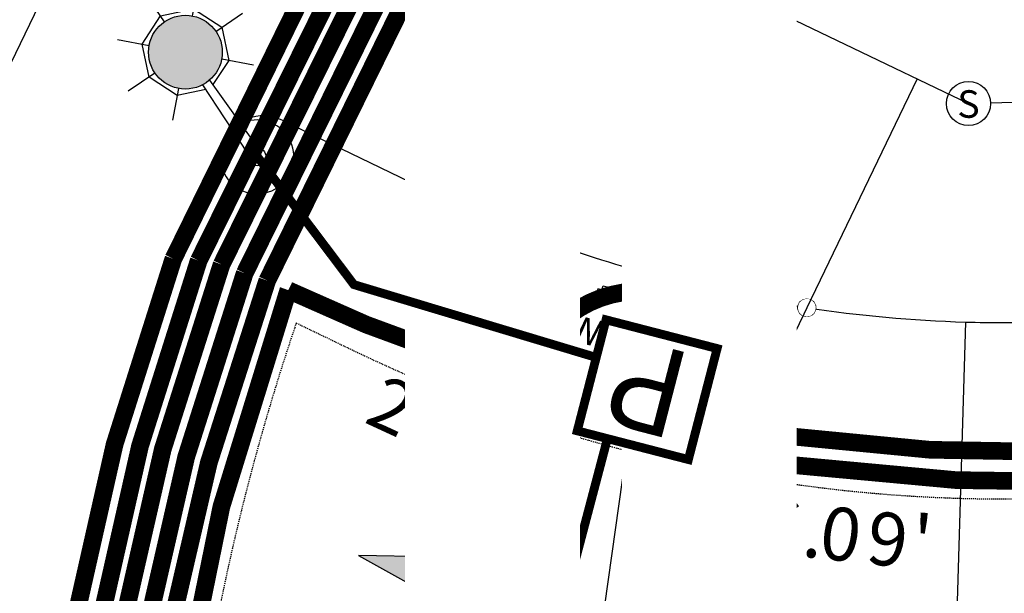
# Model space of a CAD drawing. Units: inches. Extents: x 2294955 to 2296694, y 13804615 to 13813080.
# Drawn here: x 2295454 to 2295566, y 13806710 to 13806775 of the extents above; entities that cross this region are included whole.
import ezdxf
from ezdxf import colors
from ezdxf.entities.mleader import LeaderData, LeaderLine
from ezdxf.enums import TextEntityAlignment as Align
from ezdxf.math import Vec2, Vec3

# ---------------------------------------------------------------- set-up
doc = ezdxf.new("R2010")
doc.units = ezdxf.units.IN
doc.header["$MEASUREMENT"] = 0
doc.set_wipeout_variables(frame=1)
doc.linetypes.add('HIDDEN2', pattern=[0.1875, 0.125, -0.0625])
for name, color, linetype in [('C-ESMT', 8, 'HIDDEN2'), ('C-PARC-LOTS', 7, 'Continuous'), ('C-PARC-LOTS-DIMS', 8, 'Continuous'), ('C-WATR-ALGN', 4, 'WATER'), ('C-WATR-CONDUIT', 4, 'Continuous'), ('C-WWTR-ALGN', 3, 'WASTEWATER'), ('GVEC MEI Proposed', 7, 'Continuous'), ('MEI-Text', 7, 'Continuous')]:
    doc.layers.add(name, color=color, linetype=linetype)
doc.styles.add('arial', font='arial.ttf')
doc.styles.add('Century Gothic', font='GOTHIC.TTF')
doc.styles.add('MEI-Std', font='arial.ttf')
doc.styles.add('Simplex', font='simplex.shx')
doc.styles.get("Standard").update_dxf_attribs({"font": 'arial.ttf'})
doc.styles.add('Standard Simplex', font='simplex')
doc.linetypes.add('MEI-12-2', pattern='A,0.375,-0.05,["12/2",arial,S=0.05,R=0,X=-0.03,Y=-0.025],-0.1', length=0.525)
doc.linetypes.add('MEI-350', pattern='A,0.25,-0.05,["350",arial,S=0.05,R=0,X=-0.03,Y=-0.025],-0.1', length=0.4)
doc.linetypes.add('MEI-Aɸ', pattern='A,0.375,-0.05,["A",arial,S=0.05,R=0,X=-0.03,Y=-0.025],-0.04', length=0.465)
doc.linetypes.add('MEI-Bɸ', pattern='A,0.375,-0.05,["B",arial,S=0.05,R=0,X=-0.03,Y=-0.025],-0.04', length=0.465)
doc.linetypes.add('MEI-Cɸ', pattern='A,0.375,-0.05,["C",arial,S=0.05,R=0,X=-0.03,Y=-0.025],-0.04', length=0.465)
doc.linetypes.add('MEI-S_Aɸ', pattern='A,0.375,-0.05,["A",arial,S=0.05,R=0,X=-0.03,Y=-0.025],-0.04', length=0.465)
doc.linetypes.add('MEI-S_Bɸ', pattern='A,0.375,-0.05,["B",arial,S=0.05,R=0,X=-0.03,Y=-0.025],-0.04', length=0.465)
doc.linetypes.add('WASTEWATER', pattern='A,0.4,-0.1,["WW",Standard,S=0.06,R=0,X=-0.05,Y=-0.03],-0.12', length=0.62)
doc.linetypes.add('WATER', pattern='A,0.4,-0.1,["W",Standard,S=0.06,R=0,X=-0.05,Y=-0.03],-0.05', length=0.55)

# ---------------------------------------------------------------- blocks, each defined once
blk = doc.blocks.new('*U77')
at = {"color": 0, "linetype": 'Continuous', "lineweight": -2, "transparency": 16777216}
for p, q in [((0, 28), (0, 22)), ((0, 18), (0, 12))]:
    blk.add_line(p, q, dxfattribs=at)
blk.add_lwpolyline([(23.87, 19.98), (16, 21.97), (16, 18.03), (23.87, 19.98)], dxfattribs=at)
at = {"color": 0, "linetype": 'Continuous', "const_width": 1, "flags": 128}
blk.add_lwpolyline([(0, 0), (0, 20)], dxfattribs=at)
at = {"color": 0, "linetype": 'Continuous', "const_width": 1}
blk.add_lwpolyline([(0, 20), (16, 20)], dxfattribs=at)
at = {"color": 0, "linetype": 'Continuous', "lineweight": -2, "transparency": 16777216}
blk.add_circle((0, 20), 2, dxfattribs=at)
blk.add_solid([(23.87, 19.98), (16, 21.97), (16, 18.03)], dxfattribs=at)
blk = doc.blocks.new('*U100')
at = {"color": 30, "linetype": 'Continuous'}
blk.add_wipeout([(-6.5, 6.5), (6.5, 6.5), (6.5, -6.5), (-6.5, -6.5)], dxfattribs=at)
at = {"color": 30, "linetype": 'Continuous', "lineweight": -2, "transparency": 16777216, "const_width": 1}
blk.add_lwpolyline([(-6.5, -6.5), (6.5, -6.5), (6.5, 6.5), (-6.5, 6.5)], close=True, dxfattribs=at)
at = {"color": 30, "linetype": 'Continuous', "lineweight": -2, "insert": (0, -0.19), "char_height": 10, "attachment_point": 5}
blk.add_mtext_dynamic_manual_height_columns('P', width=1.367, gutter_width=1, heights=[0], dxfattribs=at)
blk = doc.blocks.new('*U132')
at = {"linetype": 'Continuous'}
h = blk.add_hatch(color=2, dxfattribs=at)
h.dxf.hatch_style = 1
h.paths.add_polyline_path([(18.56, 0.07, 1), (10.2, 0.07, 1)])
at = {"linetype": 'Continuous', "lineweight": -2, "transparency": 16777216}
for p, q in [((14.36, 4.25), (14.34, 7.91)), ((11.41, 3.01), (8.81, 5.59)), ((19.9, 5.64), (17.32, 3.04)), ((10.83, 3.59), (14.35, 5.07)), ((14.35, 5.07), (17.9, 3.62)), ((9.58, 0.54), (10.83, 3.59)), ((17.9, 3.62), (19.38, 0.09)), ((10.22, 0.53), (1, 0.67)), ((19.38, 0.09), (17.93, -3.45)), ((18.56, 0.09), (22.22, 0.11)), ((10.23, -0.43), (1, -0.65)), ((10.86, -3.48), (9.59, -0.45)), ((11.44, -2.9), (8.86, -5.5)), ((19.95, -5.45), (17.35, -2.87)), ((14.4, -4.93), (10.86, -3.48)), ((17.93, -3.45), (14.4, -4.93)), ((14.4, -4.11), (14.42, -7.77))]:
    blk.add_line(p, q, dxfattribs=at)
at = {"linetype": 'Continuous'}
blk.add_line((1, 0.67), (1, -0.65), dxfattribs=at)
at = {"linetype": 'Continuous', "lineweight": -2, "transparency": 16777216}
for centre, radius in [((14.38, 0.07), 4.18), ((0, 0), 1)]:
    blk.add_circle(centre, radius, dxfattribs=at)
blk.add_arc((0, 0), 4.18, 8.2874, 352.28, dxfattribs=at)
at = {"linetype": 'Continuous'}
blk.add_point((0, 0), dxfattribs=at)

msp = doc.modelspace()

# ---------------------------------------------------------------- linework, layer by layer
at = {"layer": 'C-ESMT', "flags": 128}
msp.add_lwpolyline([(2295485.46, 13806740.86), (2295491.81, 13806737.8, 0.120454), (2295570.78, 13806720.99)], format="xyb", dxfattribs=at)
at = {"layer": 'C-ESMT'}
msp.add_arc((2295731.68, 13806657.34), 260, 161.2619, 181.7153, dxfattribs=at)
at = {"layer": 'C-PARC-LOTS', "linetype": 'Continuous', "lineweight": -3, "flags": 128}
for points in [[(2295483.86, 13806763.84, 0.432544), (2295477.06, 13806761.23)], [(2295477.06, 13806761.23, 0.104712), (2295456.81, 13806649.11)], [(2295500.51, 13806755.81, 0.044875), (2295525.66, 13806746.35, 0.060218), (2295561.25, 13806740.97, 0.014877), (2295570.18, 13806740.98, 0.00001), (2295570.18, 13806740.98)]]:
    msp.add_lwpolyline(points, format="xyb", dxfattribs=at)
for points in [[(2295483.86, 13806763.84), (2295500.51, 13806755.81)], [(2295525.66, 13806746.35), (2295507.73, 13806619.05)], [(2295561.25, 13806740.97), (2295557.69, 13806620.55)]]:
    msp.add_lwpolyline(points, dxfattribs=at)
at = {"layer": 'C-WATR-ALGN', "linetype": 'Continuous', "flags": 128}
for points in [[(2295525.07, 13806743.92), (2295536.43, 13806791.23)], [(2295525.07, 13806743.92), (2295536.43, 13806791.23)], [(2295520.09, 13806744.6), (2295520.21, 13806745.09)], [(2295520.09, 13806744.6), (2295520.21, 13806745.09)], [(2295529.82, 13806742.27), (2295529.93, 13806742.75)], [(2295529.82, 13806742.27), (2295529.93, 13806742.75)]]:
    msp.add_lwpolyline(points, dxfattribs=at)
for points in [[(2295519.61, 13806744.72), (2295519.26, 13806743.26), (2295520.23, 13806743.03), (2295520.58, 13806744.48)], [(2295519.61, 13806744.72), (2295519.26, 13806743.26), (2295520.23, 13806743.03), (2295520.58, 13806744.48)], [(2295529.33, 13806742.38), (2295528.98, 13806740.92), (2295529.95, 13806740.69), (2295530.3, 13806742.15)], [(2295529.33, 13806742.38), (2295528.98, 13806740.92), (2295529.95, 13806740.69), (2295530.3, 13806742.15)]]:
    msp.add_lwpolyline(points, close=True, dxfattribs=at)
at = {"layer": 'C-WATR-CONDUIT', "linetype": 'Continuous'}
msp.add_line((2295520.21, 13806745.09), (2295529.93, 13806742.75), dxfattribs=at)
at = {"layer": 'C-WWTR-ALGN'}
for points in [[(2295482.45, 13806831.15), (2295429.62, 13806721.66)], [(2295561.6, 13806765.73), (2295866.37, 13806774.86)]]:
    msp.add_lwpolyline(points, dxfattribs=at)
at = {"layer": 'C-WWTR-ALGN', "flags": 128}
for points in [[(2295519.6, 13806785.94), (2295504.76, 13806755.1)], [(2295555.78, 13806768.53), (2295543.29, 13806742.59)], [(2295504.76, 13806755.1), (2295501.72, 13806748.79)], [(2295543.29, 13806742.59), (2295540.26, 13806736.28)]]:
    msp.add_lwpolyline(points, dxfattribs=at)
at = {"layer": 'C-WWTR-ALGN'}
for centre in [(2295504.76, 13806755.1), (2295543.29, 13806742.59)]:
    msp.add_circle(centre, 1, dxfattribs=at)

# ---------------------------------------------------------------- texts
at = {"style": 'Century Gothic', "oblique": 360}
msp.add_text('W', height=3, rotation=166.4965, dxfattribs=at).set_placement((2295529.23, 13806739.84), align=Align.BOTTOM_CENTER)
msp.add_text('W', height=3, rotation=166.4965, dxfattribs=at).set_placement((2295529.23, 13806739.84), align=Align.BOTTOM_CENTER)
msp.add_text('W', height=3, rotation=166.4965, dxfattribs=at).set_placement((2295529.23, 13806739.84), align=Align.BOTTOM_CENTER)
at = {"layer": 'C-PARC-LOTS-DIMS', "linetype": 'Continuous', "lineweight": -3, "char_height": 6, "attachment_point": 7, "style": 'Simplex'}
for s, insert, rotation in [('2', (2295492.21, 13806727.96), 335.2248), ('6', (2295497.24, 13806725.74), 337.1975), ('9', (2295504.02, 13806723.07), 339.8105), ('1', (2295508.95, 13806721.35), 341.6807), ("'", (2295511.73, 13806720.46), 342.7311), ('.', (2295502.08, 13806723.8), 339.0676), ('3', (2295531.64, 13806714.72), 347.3306), ('6', (2295537.03, 13806713.61), 349.3032), ('0', (2295544.21, 13806712.42), 351.9163), ('9', (2295549.67, 13806711.74), 353.8889), ("'", (2295554.86, 13806711.27), 355.7591), ('.', (2295542.31, 13806712.61), 351.1734)]:
    msp.add_mtext(s, dxfattribs=dict(at, insert=insert, rotation=rotation))
at = {"layer": 'C-WATR-ALGN', "style": 'Century Gothic'}
for oblique, p in [(0, (2295519.51, 13806742.17)), (360, (2295529.23, 13806739.84))]:
    msp.add_text('W', height=3, rotation=166.4965, dxfattribs=dict(at, oblique=oblique)).set_placement(p, align=Align.BOTTOM_CENTER)
at = {"layer": 'C-WWTR-ALGN', "style": 'Century Gothic', "oblique": 360}
for p in [(2295501.72, 13806748.79), (2295540.26, 13806736.28)]:
    msp.add_text('S', height=3, rotation=154.3035, dxfattribs=at).set_placement(p, align=Align.BOTTOM_CENTER)

# ---------------------------------------------------------------- next in the draw order: wipeouts: each hides what was drawn before it
for points in [[(2295559.1, 13806765.73), (2295559.12, 13806765.42), (2295559.17, 13806765.11), (2295559.27, 13806764.81), (2295559.41, 13806764.52), (2295559.57, 13806764.26), (2295559.77, 13806764.02), (2295560, 13806763.8), (2295560.26, 13806763.62), (2295560.53, 13806763.46), (2295560.83, 13806763.35), (2295561.13, 13806763.27), (2295561.44, 13806763.23), (2295561.76, 13806763.23), (2295562.07, 13806763.27), (2295562.37, 13806763.35), (2295562.67, 13806763.46), (2295562.94, 13806763.62), (2295563.2, 13806763.8), (2295563.43, 13806764.02), (2295563.63, 13806764.26), (2295563.79, 13806764.52), (2295563.93, 13806764.81), (2295564.03, 13806765.11), (2295564.08, 13806765.42), (2295564.1, 13806765.73), (2295564.08, 13806766.04), (2295564.03, 13806766.35), (2295563.93, 13806766.65), (2295563.79, 13806766.94), (2295563.63, 13806767.2), (2295563.43, 13806767.44), (2295563.2, 13806767.66), (2295562.94, 13806767.84), (2295562.67, 13806768), (2295562.37, 13806768.11), (2295562.07, 13806768.19), (2295561.76, 13806768.23), (2295561.44, 13806768.23), (2295561.13, 13806768.19), (2295560.83, 13806768.11), (2295560.53, 13806768), (2295560.26, 13806767.84), (2295560, 13806767.66), (2295559.77, 13806767.44), (2295559.57, 13806767.2), (2295559.41, 13806766.94), (2295559.27, 13806766.65), (2295559.17, 13806766.35), (2295559.12, 13806766.04)], [(2295505.19, 13806756), (2295505.08, 13806756.05), (2295504.96, 13806756.08), (2295504.83, 13806756.09), (2295504.71, 13806756.1), (2295504.58, 13806756.08), (2295504.46, 13806756.05), (2295504.34, 13806756.01), (2295504.23, 13806755.95), (2295504.13, 13806755.87), (2295504.04, 13806755.79), (2295503.96, 13806755.69), (2295503.89, 13806755.59), (2295503.83, 13806755.47), (2295503.79, 13806755.35), (2295503.77, 13806755.23), (2295503.76, 13806755.11), (2295503.77, 13806754.98), (2295503.79, 13806754.86), (2295503.83, 13806754.74), (2295503.88, 13806754.62), (2295503.95, 13806754.52), (2295504.03, 13806754.42), (2295504.12, 13806754.33), (2295504.22, 13806754.26), (2295504.33, 13806754.2), (2295504.44, 13806754.15), (2295504.56, 13806754.12), (2295504.69, 13806754.1), (2295504.81, 13806754.1), (2295504.94, 13806754.11), (2295505.06, 13806754.14), (2295505.18, 13806754.19), (2295505.29, 13806754.25), (2295505.39, 13806754.32), (2295505.48, 13806754.41), (2295505.56, 13806754.5), (2295505.63, 13806754.61), (2295505.69, 13806754.72), (2295505.73, 13806754.84), (2295505.75, 13806754.96), (2295505.76, 13806755.09), (2295505.75, 13806755.21), (2295505.73, 13806755.34), (2295505.69, 13806755.46), (2295505.64, 13806755.57), (2295505.57, 13806755.68), (2295505.49, 13806755.78), (2295505.4, 13806755.86), (2295505.3, 13806755.94)], [(2295543.73, 13806743.49), (2295543.61, 13806743.54), (2295543.49, 13806743.57), (2295543.36, 13806743.59), (2295543.24, 13806743.59), (2295543.11, 13806743.57), (2295542.99, 13806743.54), (2295542.87, 13806743.5), (2295542.76, 13806743.44), (2295542.66, 13806743.37), (2295542.57, 13806743.28), (2295542.49, 13806743.19), (2295542.42, 13806743.08), (2295542.37, 13806742.97), (2295542.33, 13806742.85), (2295542.3, 13806742.72), (2295542.29, 13806742.6), (2295542.3, 13806742.47), (2295542.32, 13806742.35), (2295542.36, 13806742.23), (2295542.41, 13806742.12), (2295542.48, 13806742.01), (2295542.56, 13806741.91), (2295542.65, 13806741.83), (2295542.75, 13806741.75), (2295542.86, 13806741.69), (2295542.98, 13806741.64), (2295543.1, 13806741.61), (2295543.22, 13806741.59), (2295543.35, 13806741.59), (2295543.47, 13806741.61), (2295543.59, 13806741.64), (2295543.71, 13806741.68), (2295543.82, 13806741.74), (2295543.92, 13806741.82), (2295544.02, 13806741.9), (2295544.1, 13806742), (2295544.16, 13806742.1), (2295544.22, 13806742.21), (2295544.26, 13806742.33), (2295544.28, 13806742.46), (2295544.29, 13806742.58), (2295544.29, 13806742.71), (2295544.26, 13806742.83), (2295544.23, 13806742.95), (2295544.17, 13806743.07), (2295544.11, 13806743.17), (2295544.03, 13806743.27), (2295543.94, 13806743.36), (2295543.84, 13806743.43)]]:
    msp.add_wipeout(points).dxf.layer = 'C-WWTR-ALGN'

# ---------------------------------------------------------------- next in the draw order: linework, layer by layer
at = {"layer": 'C-WWTR-ALGN', "flags": 128}
for points in [[(2295519.6, 13806785.94), (2295504.76, 13806755.1)], [(2295555.78, 13806768.53), (2295543.29, 13806742.59)], [(2295504.76, 13806755.1), (2295501.72, 13806748.79)], [(2295543.29, 13806742.59), (2295540.26, 13806736.28)]]:
    msp.add_lwpolyline(points, dxfattribs=at)
at = {"layer": 'C-WWTR-ALGN'}
msp.add_lwpolyline([(2295519.6, 13806785.94), (2295561.6, 13806765.73)], dxfattribs=at)
msp.add_circle((2295561.6, 13806765.73), 2.5, dxfattribs=at)

# ---------------------------------------------------------------- next in the draw order: texts
at = {"layer": 'C-WWTR-ALGN', "style": 'Standard Simplex'}
msp.add_text('S', height=3.12, dxfattribs=at).set_placement((2295561.6, 13806765.68), align=Align.MIDDLE_CENTER)
msp.add_text('S', height=3.12, dxfattribs=at).set_placement((2295561.6, 13806765.68), align=Align.MIDDLE_CENTER)
msp.add_text('S', height=3.12, dxfattribs=at).set_placement((2295561.6, 13806765.68), align=Align.MIDDLE_CENTER)
msp.add_text('S', height=3.12, dxfattribs=at).set_placement((2295561.6, 13806765.68), align=Align.MIDDLE_CENTER)

# ---------------------------------------------------------------- next in the draw order: leaders
at = {"layer": 'MEI-Text'}
ml = msp.add_multileader_mtext('Standard', dxfattribs=at)
ml.set_content('\\A1;INTERCEPT (1) 2{\\H0.7x;\\S1/2;}" PVC, (3) 4" PVC, & (1) 2{\\H0.7x;\\S1/2;}" PVC FOR FIBER OPTICS AND PULL WIRE FROM SWGR 3 LOT 1/40 BLK 15', color=256, style='MEI-Std')
ml.set_leader_properties(color=256, linetype='ByLayer', lineweight=-1)
ml.build(insert=Vec2(0, 0))
ml.multileader.update_dxf_attribs({"has_text_frame": 1, "dogleg_length": 0.2, "arrow_head_size": 6, "scale": 60})
ctx = ml.context
ctx.base_point, ctx.scale, ctx.char_height, ctx.arrow_head_size, ctx.landing_gap_size, ctx.plane_origin, ctx.plane_x_axis, ctx.plane_y_axis = Vec3(2295595.33, 13805650.81), 60, 5.4, 6, 3, Vec3(2295872.6, 13805833.13), Vec3(0, 1, 0), Vec3(-1, 0, 0)
notes = []
notes.append((ctx, [(0, (1, 1, 0), (2295595.33, 13805638.81), (0, 1, 0), 12, [(1, [(2295496.52, 13805622.91), (2295492.89, 13805619.75)], 0, [])])]))
ctx.mtext.insert, ctx.mtext.text_direction, ctx.mtext.rotation, ctx.mtext.width, ctx.mtext.defined_height, ctx.mtext.flow_direction = Vec3(2295592.58, 13805653.81), Vec3(0, 1, 0), 1.570796, 113.1051, 16.54, 5
ctx.mtext.has_bg_fill, ctx.mtext.bg_color, ctx.mtext.bg_scale_factor, ctx.mtext.bg_transparency, ctx.mtext.use_window_bg_color = 1, -1027028792, 1.5, 0, 1
for ctx, leaders in notes:
    for number, flags, end, landing, length, lines in leaders:
        leader = LeaderData()
        leader.index, (leader.has_last_leader_line, leader.has_dogleg_vector, leader.attachment_direction) = number, flags
        leader.last_leader_point, leader.dogleg_vector, leader.dogleg_length = Vec3(end), Vec3(landing), length
        for number, points, colour, breaks in lines:
            line = LeaderLine()
            line.index, line.vertices, line.color, line.breaks = number, Vec3.list(points), colors.encode_raw_color(colour), breaks
            leader.lines.append(line)
        ctx.leaders.append(leader)

# ---------------------------------------------------------------- next in the draw order: linework, layer by layer
at = {"layer": 'GVEC MEI Proposed', "color": 1, "linetype": 'MEI-S_Aɸ', "const_width": 2}
msp.add_lwpolyline([(2295468.74, 13806617.64, -0.123972), (2295482.17, 13806745.66), (2295556.83, 13806897.58, 0.494828), (2295567.26, 13806918.42), (2295571.1, 13806928.5)], format="xyb", dxfattribs=at)
at = {"layer": 'GVEC MEI Proposed', "color": 5, "linetype": 'MEI-S_Bɸ', "const_width": 2}
msp.add_lwpolyline([(2295459.08, 13806617.66, -0.127456), (2295471.54, 13806748.13), (2295547.9, 13806903.76, -0.430946), (2295545.51, 13806910.83), (2295529.37, 13806918.03)], format="xyb", dxfattribs=at)
at = {"layer": 'GVEC MEI Proposed', "color": 1, "linetype": 'MEI-Aɸ', "const_width": 2}
msp.add_lwpolyline([(2295461.77, 13806617.64, -0.126418), (2295474.41, 13806747.93), (2295555.36, 13806911.64)], format="xyb", dxfattribs=at)
at = {"layer": 'GVEC MEI Proposed', "color": 3, "linetype": 'MEI-Cɸ', "const_width": 2}
for points in [[(2295464.17, 13806617.7, -0.126308), (2295477, 13806747.49), (2295557.69, 13806910.76)], [(2295471.44, 13806618.04, -0.123214), (2295484.56, 13806744.58, 0.047211), (2295511.67, 13806734.58, -0.988494), (2295537.14, 13806728.43, 0.059537), (2295597.59, 13806727.4), (2295657.74, 13806728.28), (2295681.74, 13806728.77), (2295729.49, 13806730.36, -1.138073), (2295753.67, 13806730.7), (2295813.7, 13806732.9), (2295872.56, 13806734.69, -1.050728), (2295898.68, 13806735.01), (2295944, 13806736.33, -0.505141), (2295957.18, 13806749.43)]]:
    msp.add_lwpolyline(points, format="xyb", dxfattribs=at)
at = {"layer": 'GVEC MEI Proposed', "color": 5, "linetype": 'MEI-Bɸ', "const_width": 2}
msp.add_lwpolyline([(2295466.49, 13806617.4, -0.124683), (2295479.62, 13806746.5), (2295559.94, 13806909.8)], format="xyb", dxfattribs=at)
at = {"layer": 'GVEC MEI Proposed', "color": 30, "linetype": 'MEI-350', "const_width": 2}
msp.add_lwpolyline([(2295597.51, 13806723.98, -0.078181), (2295523.18, 13806727.93)], format="xyb", dxfattribs=at)

# ---------------------------------------------------------------- next in the draw order: block references
at = {"layer": 'GVEC MEI Proposed', "color": 5, "rotation": 165.2311417646308}
msp.add_blockref('*U77', (2295520.7, 13806727.72), dxfattribs=at)
at = {"layer": 'GVEC MEI Proposed', "color": 5, "xscale": -1, "rotation": 176.386714516239}
msp.add_blockref('*U77', (2295526.46, 13806726.25), dxfattribs=at)

# ---------------------------------------------------------------- next in the draw order: leaders
at = {"layer": 'MEI-Text'}
ml = msp.add_multileader_mtext('Standard', dxfattribs=at)
ml.set_content('PROPOSED SWGR 2\\P{\\LSEE DETAIL 3}', color=256, style='MEI-Std')
ml.set_leader_properties(color=256, linetype='ByLayer', lineweight=-1)
ml.build(insert=Vec2(0, 0))
ml.multileader.update_dxf_attribs({"has_text_frame": 1, "dogleg_length": 0.2, "arrow_head_size": 6, "scale": 60})
ctx = ml.context
ctx.base_point, ctx.scale, ctx.char_height, ctx.arrow_head_size, ctx.landing_gap_size, ctx.plane_origin, ctx.plane_x_axis, ctx.plane_y_axis = Vec3(2295503.72, 13806582.72), 60, 5.4, 6, 3, Vec3(2296020.13, 13806716.85), Vec3(0, 1, 0), Vec3(-1, 0, 0)
notes = []
notes.append((ctx, [(1, (1, 1, 0), (2295503.72, 13806674.35), (0, -1, 0), 12, [(2, [(2295473.73, 13806628.99)], 0, [])])]))
ctx.mtext.insert, ctx.mtext.text_direction, ctx.mtext.rotation, ctx.mtext.width, ctx.mtext.defined_height, ctx.mtext.flow_direction = Vec3(2295500.48, 13806585.72), Vec3(0, 1, 0), 1.570796, 74.5246, 16.23, 5
ctx.mtext.has_bg_fill, ctx.mtext.bg_color, ctx.mtext.bg_scale_factor, ctx.mtext.bg_transparency, ctx.mtext.use_window_bg_color = 1, -1027028792, 1.5, 0, 1
for ctx, leaders in notes:
    for number, flags, end, landing, length, lines in leaders:
        leader = LeaderData()
        leader.index, (leader.has_last_leader_line, leader.has_dogleg_vector, leader.attachment_direction) = number, flags
        leader.last_leader_point, leader.dogleg_vector, leader.dogleg_length = Vec3(end), Vec3(landing), length
        for number, points, colour, breaks in lines:
            line = LeaderLine()
            line.index, line.vertices, line.color, line.breaks = number, Vec3.list(points), colors.encode_raw_color(colour), breaks
            leader.lines.append(line)
        ctx.leaders.append(leader)

# ---------------------------------------------------------------- next in the draw order: block references
at = {"layer": 'GVEC MEI Proposed', "rotation": 124.1125435759007}
msp.add_blockref('*U132', (2295481.03, 13806759.69), dxfattribs=at)

# ---------------------------------------------------------------- next in the draw order: leaders
at = {"layer": 'MEI-Text'}
ml = msp.add_multileader_mtext('Standard', dxfattribs=at)
ml.set_content('PROPOSED SW 1\\P{\\LSEE DETAIL 2}', color=256, style='MEI-Std')
ml.set_leader_properties(color=256, linetype='ByLayer', lineweight=-1)
ml.build(insert=Vec2(0, 0))
ml.multileader.update_dxf_attribs({"has_text_frame": 1, "dogleg_length": 0.2, "arrow_head_size": 6, "scale": 60})
ctx = ml.context
ctx.base_point, ctx.scale, ctx.char_height, ctx.arrow_head_size, ctx.landing_gap_size, ctx.plane_origin, ctx.plane_x_axis, ctx.plane_y_axis = Vec3(2295528.28, 13806075.25), 60, 5.4, 6, 3, Vec3(2296052.82, 13806143), Vec3(0, 1, 0), Vec3(-1, 0, 0)
notes = []
notes.append((ctx, [(0, (1, 1, 0), (2295528.28, 13806072.06), (0, 1, 0), 3.19, [(2, [(2295493.74, 13806072.19)], 0, [])])]))
ctx.mtext.insert, ctx.mtext.text_direction, ctx.mtext.rotation, ctx.mtext.width, ctx.mtext.defined_height, ctx.mtext.flow_direction = Vec3(2295525.04, 13806078.25), Vec3(0, 1, 0), 1.570796, 62.5866, 16.23, 5
ctx.mtext.has_bg_fill, ctx.mtext.bg_color, ctx.mtext.bg_scale_factor, ctx.mtext.bg_transparency, ctx.mtext.use_window_bg_color = 1, -1027028792, 1.5, 0, 1
for ctx, leaders in notes:
    for number, flags, end, landing, length, lines in leaders:
        leader = LeaderData()
        leader.index, (leader.has_last_leader_line, leader.has_dogleg_vector, leader.attachment_direction) = number, flags
        leader.last_leader_point, leader.dogleg_vector, leader.dogleg_length = Vec3(end), Vec3(landing), length
        for number, points, colour, breaks in lines:
            line = LeaderLine()
            line.index, line.vertices, line.color, line.breaks = number, Vec3.list(points), colors.encode_raw_color(colour), breaks
            leader.lines.append(line)
        ctx.leaders.append(leader)

# ---------------------------------------------------------------- next in the draw order: linework, layer by layer
at = {"layer": 'GVEC MEI Proposed', "color": 30, "linetype": 'MEI-12-2', "ltscale": 0.6, "const_width": 1}
msp.add_lwpolyline([(2295524.93, 13806735.3), (2295491.99, 13806745.21), (2295480.97, 13806759.83)], dxfattribs=at)

# ---------------------------------------------------------------- next in the draw order: block references
at = {"layer": 'GVEC MEI Proposed', "rotation": 165.4956993196994}
msp.add_blockref('*U100', (2295525.21, 13806733.3), dxfattribs=at)

doc.saveas('drawing.dxf')
